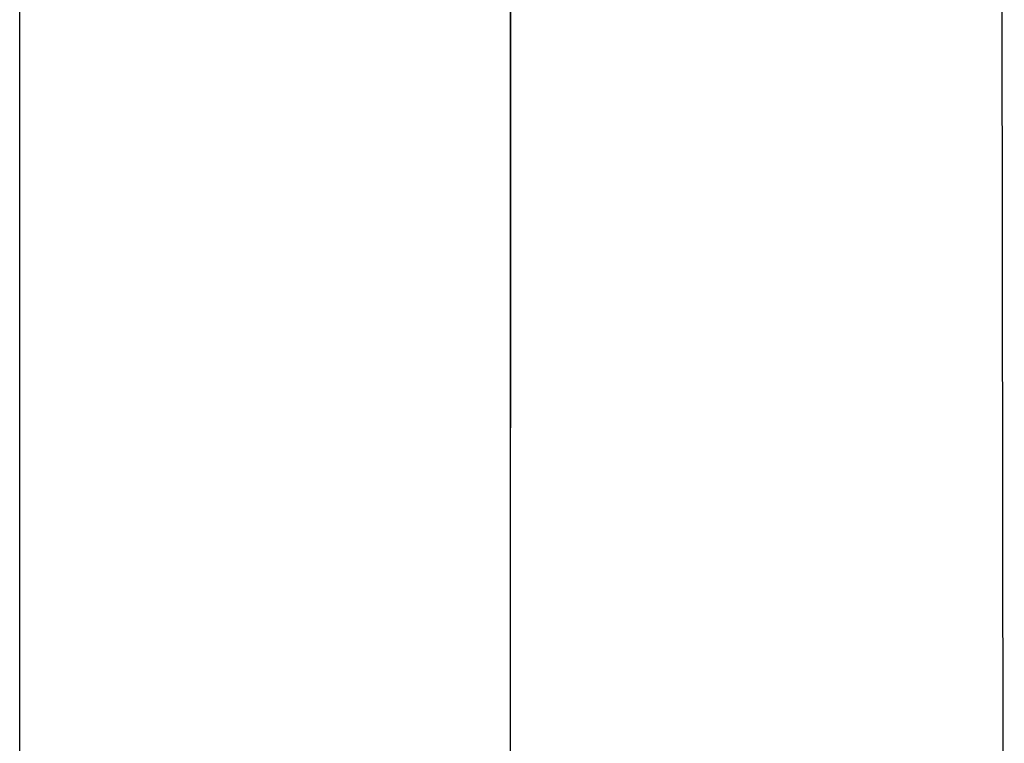
# Model space of a CAD drawing. Extents: x 26789 to 57701, y -3195 to 19000.
# Drawn here: x 33873 to 33905, y 13118 to 13141 of the extents above; entities that cross this region are included whole.
import ezdxf

# ---------------------------------------------------------------- set-up
doc = ezdxf.new("R2010")
doc.units = 0
doc.header["$LTSCALE"] = 15
doc.linetypes.add('CENTER3', pattern=[8, 5, -1, 1, -1])
doc.linetypes.add('ISO-10______', pattern=[4.699, 3.048, -0.762, 0.127, -0.762])
for name, color, linetype in [('__', 7, 'CONTINUOUS'), ('__-1', 7, 'CONTINUOUS'), ('SAKUZU', 7, 'CONTINUOUS')]:
    doc.layers.add(name, color=color, linetype=linetype)

# ---------------------------------------------------------------- blocks, each defined once
blk = doc.blocks.new('____-226')
at = {"layer": '__', "color": 4, "linetype": 'CENTER3'}
blk.add_line((33178.058, 9367.259), (33178.058, 9179.509), dxfattribs=at)
at = {"layer": '__', "color": 7, "linetype": 'CONTINUOUS'}
for p, q in [((33162.183, 9141.358), (33162.183, 9216.112)), ((33194.029, 9139.833), (33193.933, 9216.112))]:
    blk.add_line(p, q, dxfattribs=at)
blk = doc.blocks.new('____-228')
at = {"layer": '__', "color": 7}
blk.add_blockref('____-226', (0, 0), dxfattribs=at)
blk = doc.blocks.new('____-229')
at = {"layer": '__', "color": 7}
blk.add_blockref('____-228', (0, 0), dxfattribs=at)
blk = doc.blocks.new('______-2_3D-1')
at = {"layer": 'SAKUZU', "color": 22, "linetype": 'ISO-10______'}
blk.add_line((33178.058, 8990.809), (33178.058, 10815.147), dxfattribs=at)
blk.add_line((33178.058, 8990.809), (33178.058, 10815.147), dxfattribs=at)
at = {"layer": '__', "color": 7}
blk.add_blockref('____-229', (0, 0), dxfattribs=at)
blk = doc.blocks.new('____-348')
at = {"layer": '__-1'}
blk.add_line((839.8028, 396.9522), (839.8028, 389.3547), dxfattribs=at)
blk = doc.blocks.new('____-394')
at = {"layer": '__-1'}
blk.add_line((839.8028, 396.9551), (839.8028, 389.3575), dxfattribs=at)
blk = doc.blocks.new('____-401')
at = {"layer": '__-1'}
for name in ['____-394', '____-348']:
    blk.add_blockref(name, (0, 0), dxfattribs=at)

msp = doc.modelspace()

# ---------------------------------------------------------------- block references
at = {"layer": '__', "color": 7}
msp.add_blockref('______-2_3D-1', (711.233, 3948.658), dxfattribs=at)
at = {"layer": '__', "color": 7, "xscale": 15, "yscale": 15, "zscale": 15}
msp.add_blockref('____-401', (21292.236, 7194.672), dxfattribs=at)

doc.saveas('drawing.dxf')
